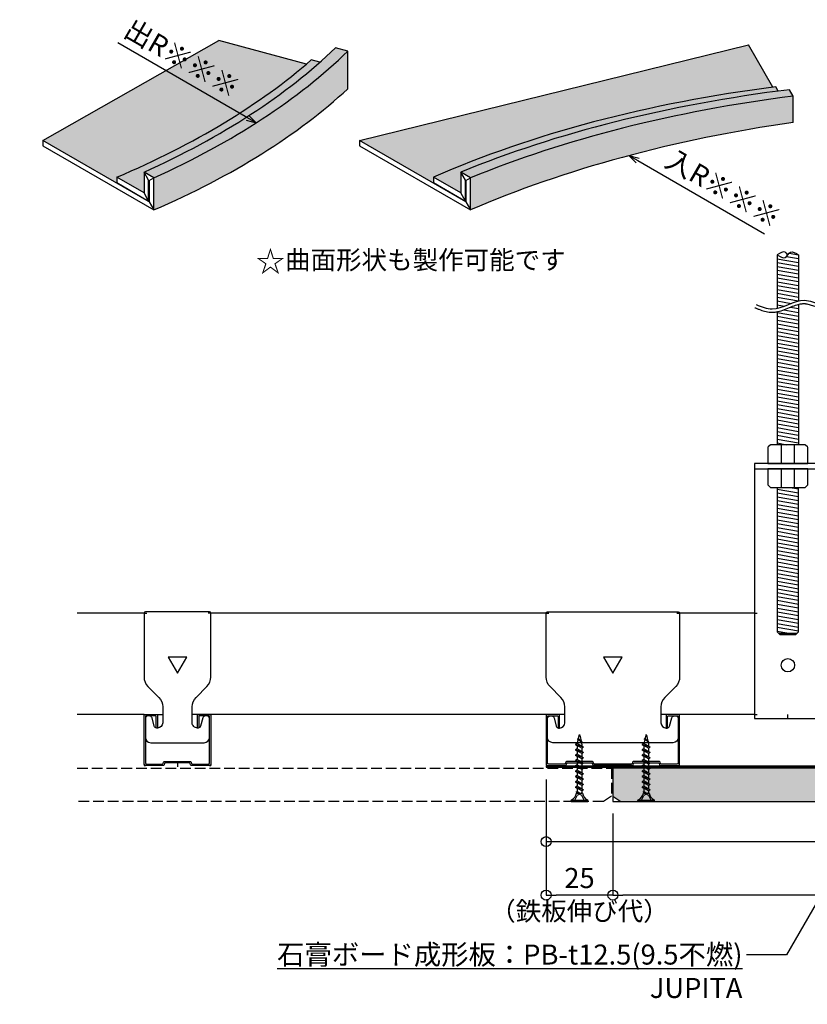
# Model space of a CAD drawing. Units: millimetres. Extents: x 3722 to 4487, y 1465 to 2268.
# Drawn here: x 3722 to 4017, y 1786 to 2155 of the extents above; entities that cross this region are included whole.
import ezdxf
from ezdxf import colors
from ezdxf.entities.mleader import LeaderData, LeaderLine
from ezdxf.math import Vec2, Vec3

# ---------------------------------------------------------------- set-up
doc = ezdxf.new("R2010")
doc.units = ezdxf.units.MM
doc.linetypes.add('JIS_02_4.0', pattern=[5.5, 4, -1.5])
for name, color, linetype in [('JUPITA（マルチ引出し線）', 7, 'Continuous'), ('JUPITA（取付ビス）', 8, 'Continuous'), ('JUPITA（在来ボード線）', 7, 'JIS_02_4.0'), ('JUPITA（成形ボード寸法）', 7, 'Continuous'), ('JUPITA（成形ボード線）', 7, 'Continuous'), ('JUPITA（文字）', 7, 'Continuous'), ('JUPITA（色：鉄板・骨材）', 1, 'Continuous'), ('JUPITA（軽鉄下地）', 7, 'Continuous'), ('JUPITA（鉄板線・骨材線）', 1, 'Continuous')]:
    doc.layers.add(name, color=color, linetype=linetype)
doc.layers.add('JUPITA（色：PB-t12.5）', color=53, linetype='Continuous', true_color=0xdee26a)
doc.layers.add('JUPITA（色：PB-t9.5不燃）', color=254, linetype='Continuous', true_color=0xd9d9d9)
doc.layers.add('JUPITA（隠線）', color=255, linetype='Continuous', plot=False)
doc.styles.add('メイリオ', font='Meiryo.ttf')
doc.dimstyles.new('JUPITA図面（1：1.5）', dxfattribs={"dimscale": 1.5, "dimtxt": 5, "dimasz": 2.5, "dimexe": 0, "dimexo": 3, "dimgap": 1, "dimtad": 3, "dimdec": 1, "dimdsep": 46, "dimtxsty": 'メイリオ', "dimblk": 'ORIGIN', "dimcen": 2.5, "dimadec": 1, "dimazin": 0, "dimtfac": 1, "dimtdec": 1, "dimtmove": 0, "dimatfit": 3, "dimldrblk": 'OPEN30', "dimfxl": 1, "dimarcsym": 0})
pattern_1 = [(170, (0, 0), (-0.2455756075258619, -1.392728478302995), [])]

# ---------------------------------------------------------------- blocks, each defined once
blk = doc.blocks.new('_Open30')
at = {"color": 0, "linetype": 'ByBlock', "lineweight": -2}
for p, q in [((-1, 0.26794919), (0, 0)), ((0, 0), (-1, -0.26794919)), ((0, 0), (-1, 0))]:
    blk.add_line(p, q, dxfattribs=at)
blk = doc.blocks.new('25ラッパビス')
at = {"layer": 'JUPITA（取付ビス）'}
for p, q in [((-25.13064959999997, -3.553e-13), (-24.46239256462604, 0.1542792568259585)), ((-24.27635342843405, 0.1972298144578133), (-24.74047411857578, -0.1238022185903986)), ((-24.46239256462604, 0.1542792568259585), (-24.74047411857578, -0.1238022185903986)), ((-24.46239256462604, 0.1542792568259585), (-24.35697428008416, 0.3368691328260098)), ((-24.35697428008416, 0.3368691328260098), (-24.27635342843405, 0.1972298144578133)), ((-24.27635342843405, 0.1972298144578133), (-22.57981939924844, 0.5889055171302147)), ((-22.57981939924844, 0.5889055171302147), (-23.57043827170185, -0.3602031765801854)), ((-22.3622289680834, 0.9556445474047592), (-23.35960162408378, -0.7253829285795917)), ((-22.20098734332021, 0.676365832134465), (-23.19443946091508, -0.4470093878951645)), ((-22.3622289680834, 0.9556445474047592), (-22.20098734332021, 0.676365832134465)), ((-22.20098734332021, 0.676365832134465), (-21.30379330995333, 0.8834993999996498)), ((-20.71887806877965, 0.8834993999996498), (-21.71625072477991, -0.8834994000003604)), ((-20.36748365608412, 1.492132320000067), (-21.36485631208314, -1.492132320000067)), ((-21.30379330995333, 0.8834993999996498), (-20.71887806877965, 0.8834993999996498)), ((-20.01608924338871, 0.8834993999996498), (-21.01346189938908, -0.8834994000003604)), ((-20.71887806877965, 0.8834993999996498), (-20.36748365608412, 1.492132320000067)), ((-20.36748365608412, 1.492132320000067), (-20.01608924338871, 0.8834993999996498)), ((-20.01608924338871, 0.8834993999996498), (-18.724132756779, 0.8834993999996498)), ((-18.724132756779, 0.8834993999996498), (-19.72150541277926, -0.8834994000003604)), ((-18.37273834408359, 1.492132320000067), (-19.37011100008385, -1.492132320000067)), ((-18.02134393138806, 0.8834993999996498), (-19.01871658738855, -0.8834994000003604)), ((-18.724132756779, 0.8834993999996498), (-18.37273834408359, 1.492132320000067)), ((-18.37273834408359, 1.492132320000067), (-18.02134393138806, 0.8834993999996498)), ((-18.02134393138806, 0.8834993999996498), (-16.72938744477824, 0.8834993999996498)), ((-16.72938744477824, 0.8834993999996498), (-17.72676010077862, -0.8834994000003604)), ((-16.37799303208419, 1.492132320000067), (-17.37536568808457, -1.492132320000067)), ((-16.02659861938878, 0.8834993999996498), (-17.02397127538915, -0.8834994000003604)), ((-16.72938744477824, 0.8834993999996498), (-16.37799303208419, 1.492132320000067)), ((-16.37799303208419, 1.492132320000067), (-16.02659861938878, 0.8834993999996498)), ((-16.02659861938878, 0.8834993999996498), (-14.73464213277896, 0.8834993999996498)), ((-14.73464213277896, 0.8834993999996498), (-15.73201478877934, -0.8834994000003604)), ((-14.38324772008343, 1.492132320000067), (-15.38062037608381, -1.492132320000067)), ((-14.03185330738949, 0.8834993999996498), (-15.0292259633884, -0.8834994000003604)), ((-14.73464213277896, 0.8834993999996498), (-14.38324772008343, 1.492132320000067)), ((-14.38324772008343, 1.492132320000067), (-14.03185330738949, 0.8834993999996498)), ((-14.03185330738949, 0.8834993999996498), (-12.73989682077979, 0.8834993999996498)), ((-12.73989682077979, 0.8834993999996498), (-13.73726947677858, -0.8834994000003604)), ((-12.38850240808426, 1.492132320000067), (-13.38587506408316, -1.492132320000067)), ((-12.03710799538885, 0.8834993999996498), (-13.03448065138923, -0.8834994000003604)), ((-12.73989682077979, 0.8834993999996498), (-12.38850240808426, 1.492132320000067)), ((-12.38850240808426, 1.492132320000067), (-12.03710799538885, 0.8834993999996498)), ((-12.03710799538885, 0.8834993999996498), (-10.74515150877892, 0.8834993999996498)), ((-10.74515150877892, 0.8834993999996498), (-11.74252416477918, -0.8834994000003604)), ((-10.3937570960835, 1.492132320000067), (-11.39112975208388, -1.492132320000067)), ((-10.04236268338797, 0.8834993999996498), (-11.03973533938847, -0.8834994000003604)), ((-10.74515150877892, 0.8834993999996498), (-10.3937570960835, 1.492132320000067)), ((-10.3937570960835, 1.492132320000067), (-10.04236268338797, 0.8834993999996498)), ((-10.04236268338797, 0.8834993999996498), (-8.750406196778272, 0.8834993999996498)), ((-8.750406196778272, 0.8834993999996498), (-9.747778852778652, -0.8834994000003604)), ((-8.399011784084337, 1.492132320000067), (-9.396384440084603, -1.492132320000067)), ((-8.04761737138881, 0.8834993999996498), (-9.04499002738771, -0.8834994000003604)), ((-8.750406196778272, 0.8834993999996498), (-8.399011784084337, 1.492132320000067)), ((-8.399011784084337, 1.492132320000067), (-8.04761737138881, 0.8834993999996498)), ((-8.04761737138881, 0.8834993999996498), (-6.75566088477899, 0.8834993999996498)), ((-6.75566088477899, 0.8834993999996498), (-7.753033540779483, -0.8834994000003604)), ((-6.404266472083691, 1.492132320000067), (-7.401639128083957, -1.492132320000067)), ((-6.052872059388278, 0.8834993999996498), (-7.05024471538843, -0.8834994000003604)), ((-6.75566088477899, 0.8834993999996498), (-6.404266472083691, 1.492132320000067)), ((-6.404266472083691, 1.492132320000067), (-6.052872059388278, 0.8834993999996498)), ((-6.052872059388278, 0.8834993999996498), (-4.760915572779822, 0.8834993999996498)), ((-4.760915572779822, 0.8834993999996498), (-5.758288228778837, -0.8834994000003604)), ((-4.409521160082931, 1.492132320000067), (-5.406893816083311, -1.492132320000067)), ((-4.058126747388996, 0.8834993999996498), (-5.055499403389148, -0.8834994000003604)), ((-4.760915572779822, 0.8834993999996498), (-4.409521160082931, 1.492132320000067)), ((-4.409521160082931, 1.492132320000067), (-4.058126747388996, 0.8834993999996498)), ((-4.058126747388996, 0.8834993999996498), (-3.524100443388761, 0.8834993999996498)), ((-3.763542916779556, -0.8834994000003604), (-3.141331199999967, 0.2596113118264469)), ((-3.587845671164131, -1.187815860000213), (-3.141331199999967, 0.218844136445469)), ((-3.141331199999967, 1.079687470498797), (-3.524100443388761, 0.8834993999996498)), ((-3.297902921803824, -0.8978731106391393), (-3.141331199999967, 0.218844136445469)), ((-3.141331199999967, -1.079687470498782), (-3.141331199999967, 1.079687470498797)), ((-2.30981509843059, 0.8992060559999828), (-2.787931440000875, -3.553e-13)), ((0, 2.05083739310632), (-2.30981509843059, 0.8992060559999828)), ((-0.5497329600004833, -3.086758580794793), (-0.5497329600004833, 3.086758580794068)), ((-0.5497329600004833, -3.553e-13), (0, 0)), ((-0.2355998400007593, 3.14133119999964), (-0.398946942002226, 3.14133119999964)), ((0, -2.905731360000217), (0, 2.905731360000217)), ((-24.713076291716, -0.0964043917301325), (-25.13064959999997, -3.553e-13)), ((-23.57043827170185, -0.3602031765801854), (-24.70392056780009, -0.0985181934950816)), ((-23.57043827170185, -0.3602031765801854), (-23.35960162408378, -0.7253829285795917)), ((-21.66869904657994, -0.7992543008273004), (-23.19443946091508, -0.4470093878951645)), ((-21.71625072477991, -0.8834994000003604), (-21.36485631208314, -1.492132320000067)), ((-21.36485631208314, -1.492132320000067), (-21.01346189938908, -0.8834994000003604)), ((-21.01346189938908, -0.8834994000003604), (-19.72150541277926, -0.8834994000003604)), ((-19.72150541277926, -0.8834994000003604), (-19.37011100008385, -1.492132320000067)), ((-19.37011100008385, -1.492132320000067), (-19.01871658738855, -0.8834994000003604)), ((-19.01871658738855, -0.8834994000003604), (-17.72676010077862, -0.8834994000003604)), ((-17.72676010077862, -0.8834994000003604), (-17.37536568808457, -1.492132320000067)), ((-17.37536568808457, -1.492132320000067), (-17.02397127538915, -0.8834994000003604)), ((-17.02397127538915, -0.8834994000003604), (-15.73201478877934, -0.8834994000003604)), ((-15.73201478877934, -0.8834994000003604), (-15.38062037608381, -1.492132320000067)), ((-15.38062037608381, -1.492132320000067), (-15.0292259633884, -0.8834994000003604)), ((-15.0292259633884, -0.8834994000003604), (-13.73726947677858, -0.8834994000003604)), ((-13.73726947677858, -0.8834994000003604), (-13.38587506408316, -1.492132320000067)), ((-13.38587506408316, -1.492132320000067), (-13.03448065138923, -0.8834994000003604)), ((-13.03448065138923, -0.8834994000003604), (-11.74252416477918, -0.8834994000003604)), ((-11.74252416477918, -0.8834994000003604), (-11.39112975208388, -1.492132320000067)), ((-11.39112975208388, -1.492132320000067), (-11.03973533938847, -0.8834994000003604)), ((-11.03973533938847, -0.8834994000003604), (-9.747778852778652, -0.8834994000003604)), ((-9.747778852778652, -0.8834994000003604), (-9.396384440084603, -1.492132320000067)), ((-9.396384440084603, -1.492132320000067), (-9.04499002738771, -0.8834994000003604)), ((-9.04499002738771, -0.8834994000003604), (-7.753033540779483, -0.8834994000003604)), ((-7.753033540779483, -0.8834994000003604), (-7.401639128083957, -1.492132320000067)), ((-7.401639128083957, -1.492132320000067), (-7.05024471538843, -0.8834994000003604)), ((-7.05024471538843, -0.8834994000003604), (-5.758288228778837, -0.8834994000003604)), ((-5.758288228778837, -0.8834994000003604), (-5.406893816083311, -1.492132320000067)), ((-5.406893816083311, -1.492132320000067), (-5.055499403389148, -0.8834994000003604)), ((-5.055499403389148, -0.8834994000003604), (-3.763542916779556, -0.8834994000003604)), ((-3.587845671164131, -1.187815860000213), (-3.763542916779556, -0.8834994000003604)), ((-3.587845671164131, -1.187815860000213), (-3.297902921803824, -0.8978731106391393)), ((-3.141331199999967, -1.079687470498782), (-3.297902921803824, -0.8978731106391393)), ((-2.787931440000875, -3.553e-13), (-2.30981509843059, -0.8992060559999828)), ((0, -2.05083739310703), (-2.30981509843059, -0.8992060559999828)), ((-0.2355998400007593, -3.141331200000351), (-0.398946942002226, -3.141331200000351))]:
    blk.add_line(p, q, dxfattribs=at)
for centre, radius, start, end in [((-3.789190865094838, 4.553794099037972), 3.533997599999999, 280.5633195999715, 334.0747223000323), ((-0.398946942002226, 2.905731360000217), 0.23559984, 90, 154.0747223000326), ((-0.2355998400007593, 2.905731360000217), 0.23559984, 0, 90), ((-3.789190865094838, -4.55379417757183), 3.533997599999999, 25.92527769996737, 79.4366804000285), ((-0.398946942002226, -2.905731360000928), 0.23559984, 205.9252777000689, 270), ((-0.2355998400007593, -2.905731360000928), 0.23559984, 270, 0)]:
    blk.add_arc(centre, radius, start, end, dxfattribs=at)
blk = doc.blocks.new('Wクリップ')
at = {"layer": 'JUPITA（軽鉄下地）'}
for p, q in [((-18, 19.50000000000017), (-25, 19.50000000000017)), ((25, 19.5), (18, 19.50000000000017)), ((20, 14.5), (19.99999999999977, 14.50000000000005))]:
    blk.add_line(p, q, dxfattribs=at)
at = {"layer": 'JUPITA（軽鉄下地）', "linetype": 'ByBlock'}
blk.add_lwpolyline([(24.5, 18), (24.5, 11, -0.4142135623730951), (22.5, 9), (-22.5, 9, -0.4142135623730951), (-24.5, 11), (-24.5, 17.99999999999994, -0.4142135623730951), (-23.5, 18.99999999999994), (-22.97309835391889, 18.99999999999996, -0.3394542588633875), (-22.00717252762979, 18.25881904510243), (-21.19859883831034, 15.24118095489757, 0.339454258863395), (-20.23267301202122, 14.5), (-20, 14.5, 0.4142135623730951), (-18, 16.5), (-17.99999999999977, 19.50000000000017), (-18, 22.42893218813453, 0.198912367379658), (-19.4644660940672, 25.96446609406726), (-23.53553390593288, 30.03553390593265, -0.1989123673796602), (-25, 33.57106781186534), (-25, 57.5, -0.4142135623730951), (-24.5, 58), (24.5, 58, -0.4142135623730951), (25, 57.5), (25, 33.57106781186536, -0.1989123673796601), (23.53553390593288, 30.03553390593265), (19.46446609406722, 25.96446609406733, 0.1989123673796528), (18, 22.42893218813458), (18, 19.50000000000017), (17.99999999999977, 16.50000000000011, 0.4142135623731034), (19.99999999999977, 14.50000000000005), (20.23267301202077, 14.50000000000005, 0.3394542588633878), (21.19859883830987, 15.24118095489757), (22.00717252762979, 18.25881904510254, -0.3394542588633728), (22.97309835391889, 19), (23.5, 19, -0.4142135623730951)], format="xyb", close=True, dxfattribs=at)
blk.add_lwpolyline([(3.464101615137678, 41), (-3.464101615137678, 41), (0, 35)], close=True, dxfattribs=at)
blk.add_lwpolyline([(7, 0.5), (0, 0.5), (7.308168253005533, 0.5, 0.3394542588633409), (7.549649709577806, 0.6852952387243647), (7.709169335525075, 1.280630587564758, -0.3394542588634029), (7.950650792097349, 1.465925826289151), (17.04934920790288, 1.465925826289094, -0.3394542588633397), (17.29083066447515, 1.280630587564729), (17.45035029042265, 0.6852952387243935, 0.3394542588634031), (17.69183174699492, 0.4999999999999998), (24.5, 0.5, 0.4142135623730951), (25, 1), (25, 19.25, 0.4142135623730951), (24.75, 19.5), (20.25, 19.5, 0.4142135623730951), (20, 19.25), (20, 14.69999999999999, 0.4142135623730533), (20.20000000000004, 14.5), (20.29999999999995, 14.5, 0.4142135623730534), (20.5, 14.69999999999999), (20.5, 18.75, -0.4142135623730951), (20.75, 19), (24.25, 19, -0.4142135623730951), (24.5, 18.75), (24.5, 1.5, -0.4142135623730951), (24, 1), (18.05785715077945, 1.00000000000005, -0.3394542588634951), (17.81637569420718, 1.185295238724506), (17.66142114192416, 1.763593500709134, 0.3394542588634026), (17.41993968535189, 1.948888739433527), (7.580060314648562, 1.948888739433527, 0.3394542588633413), (7.338578858076289, 1.763593500709191), (7.183624305793046, 1.185295238724421, -0.3394542588633724), (6.942142849220772, 1.000000000000056), (0, 1), (-6.942142849220772, 1.000000000000056, -0.3394542588634029), (-7.183624305793046, 1.185295238724449), (-7.338578858076289, 1.763593500709191, 0.3394542588634026), (-7.580060314648562, 1.948888739433584), (-17.41993968535143, 1.948888739433527, 0.3394542588634575), (-17.66142114192371, 1.763593500709106), (-17.81637569420673, 1.185295238724421, -0.3394542588633709), (-18.057857150779, 1.000000000000056), (-24, 1, -0.4142135623730951), (-24.5, 1.5), (-24.5, 18.75, -0.4142135623730951), (-24.25, 19), (-20.75, 19, -0.4142135623730951), (-20.5, 18.75), (-20.5, 14.69999999999999, 0.4142135623730533), (-20.29999999999995, 14.5), (-20.20000000000004, 14.5, 0.4142135623730534), (-20, 14.69999999999999), (-20, 19.25, 0.4142135623730951), (-20.25, 19.5), (-24.75, 19.5, 0.4142135623730951), (-25, 19.25), (-25, 1, 0.4142135623730951), (-24.5, 0.5), (-17.69183174699492, 0.5, 0.3394542588633716), (-17.45035029042265, 0.6852952387243934), (-17.29083066447492, 1.280630587564815, -0.3394542588633418), (-17.04934920790265, 1.46592582628915), (-7.950650792097349, 1.465925826289094, -0.3394542588633724), (-7.709169335525075, 1.280630587564701), (-7.549649709577579, 0.6852952387243934, 0.3394542588634029), (-7.308168253005305, 0.4999999999999999), (0, 0.5), (-7, 0.5)], format="xyb", dxfattribs=at)
at = {"layer": 'JUPITA（隠線）'}
for p, q in [((-25, 57.5), (-24, 57.5)), ((24, 57.5), (25, 57.5)), ((-25, 1), (-25, 0.5)), ((-25, 0.5), (-24.5, 0.5)), ((0, 0.5), (0, 0)), ((24.5, 0.5), (25, 0.5)), ((25, 0.5), (25, 1))]:
    blk.add_line(p, q, dxfattribs=at)
blk = doc.blocks.new('ハンガー(正面)')
at = {"layer": 'JUPITA（軽鉄下地）', "linetype": 'ByBlock'}
h = blk.add_hatch(dxfattribs=at)
h.set_pattern_fill('JIS_WOOD', color=256, scale=2, angle=125, style=0)
h.set_pattern_definition(pattern_1)
edge = h.paths.add_edge_path()
edge.add_spline(control_points=[(4.000001980094467, 172.0022800611573), (2.912024639261065, 172.7082913907406), (1.337488022889561, 173.730041245522), (0.315738525198361, 172.4101472884875), (-1.79e-14, 172.002277503279)], knot_values=[4.576488266210938, 4.576488266210938, 4.576488266210938, 4.576488266210938, 7.738765926379318, 9.152982445082948, 9.152982445082948, 9.152982445082948, 9.152982445082948], degree=3, periodic=0)
edge.add_spline(control_points=[(-1.79e-14, 172.002277503279), (-0.3157372051354069, 171.5944094233227), (-1.33748609694365, 170.2745201968555), (-2.912020679072131, 171.296268731574), (-3.999998019905532, 172.0022800611573)], knot_values=[0, 0, 0, 0, 1.41421060604256, 4.576488266210939, 4.576488266210939, 4.576488266210939, 4.576488266210939], degree=3, periodic=0)
edge.add_line((-3.999999999999998, 172.0022813389569), (-4, 152.0022813460834))
edge.add_spline(control_points=[(-4.000000000025188, 152.0022813460766), (-1.334234134297947, 152.5907346802917), (1.330821328338652, 154.1821754752383), (4.000003960188974, 154.7846573792077)], knot_values=[8.158473784530853, 8.158473784530853, 8.158473784530853, 8.158473784530853, 16.44255025467279, 16.44255025467279, 16.44255025467279, 16.44255025467279], degree=3, periodic=0)
edge.add_line((4.000003960188976, 154.7846573792077), (4.000003960188976, 172.0022787833577))
h = blk.add_hatch(dxfattribs=at)
h.set_pattern_fill('JIS_WOOD', color=256, scale=2, angle=125, style=0)
h.set_pattern_definition(pattern_1)
edge = h.paths.add_edge_path()
edge.add_spline(control_points=[(3.999999999999999, 153.4993325342279), (3.815642074060586, 153.4527039672419), (3.629289628155186, 153.4007574382089), (2.7143938058976, 153.125313246366), (1.960404728923606, 152.8360645700135), (0.4101551836575368, 152.2089716591698), (-0.3859667089513436, 151.8713855659295), (-2.024106092964245, 151.2530159739634), (-2.866615561362266, 150.9716289365058), (-3.826818987500021, 150.7604957369068), (-3.913254131184187, 150.7424331276286), (-3.999999999999999, 150.7253164562654)], knot_values=[31.63143423561395, 31.63143423561395, 31.63143423561395, 31.63143423561395, 34.16761990779817, 34.16761990779817, 43.95737004705627, 43.95737004705627, 53.74712018631438, 53.74712018631438, 63.53687032557248, 63.53687032557248, 64.50147693164021, 64.50147693164021, 64.50147693164021, 64.50147693164021], degree=3, periodic=0)
edge.add_line((-4, 150.7253164562654), (-4, 101))
edge.add_line((-4, 101), (4, 101))
edge.add_line((4, 101), (4, 153.4993325342279))
h = blk.add_hatch(dxfattribs=at)
h.set_pattern_fill('JIS_WOOD', color=256, scale=2, angle=125, style=0)
h.set_pattern_definition(pattern_1)
h.paths.add_polyline_path([(3.999999999999999, 85), (-4, 85), (-4, 31), (-3.5, 30.5), (3.5, 30.5), (4, 31)])
for p, q in [((-4, 172.0022813460822), (-4, 152.0022813460822)), ((4.000003960188976, 172.0022787762325), (4.000003960188976, 154.7846573792077)), ((4, 153.4993325342279), (4, 101)), ((-4, 150.7253164562654), (-4, 101)), ((-2.5, 101), (-2.5, 94)), ((2.5, 94), (2.5, 101)), ((-12.5, 93.49999999999999), (-12.5, 92)), ((-12.5, 92), (12.5, 92)), ((0, 92), (-7.5, 92)), ((-7.5, 92), (-2.5, 92)), ((-2.5, 92), (-2.5, 85)), ((2.5, 85), (2.5, 92)), ((-3.5, 30.5), (3.5, 30.5))]:
    blk.add_line(p, q, dxfattribs=at)
for points in [[(6.646446609406841, 100.8535533905932, 0.1989123673796632), (6.29289321881356, 101), (-6.292893218813333, 101, 0.198912367379658), (-6.646446609406607, 100.8535533905932), (-7.353553390593333, 100.1464466094068, 0.1989123673796632), (-7.5, 99.79289321881356), (-7.5, 94), (7.5, 94), (7.5, 99.79289321881346, 0.198912367379658), (7.353553390593273, 100.1464466094067)], [(7.5, 92), (-7.5, 92), (-7.5, 86.20710678118655, 0.198912367379658), (-7.353553390593273, 85.85355339059328), (-6.646446609406666, 85.14644660940678, 0.1989123673796632), (-6.292893218813333, 85), (6.292893218813333, 85, 0.198912367379658), (6.646446609406607, 85.14644660940672), (7.353553390593333, 85.85355339059328, 0.1989123673796633), (7.5, 86.20710678118655)]]:
    blk.add_lwpolyline(points, format="xyb", close=True, dxfattribs=at)
blk.add_lwpolyline([(-12.5, 94), (-12.5, -1.5), (12.5, -1.5), (12.5, 94)], close=True, dxfattribs=at)
blk.add_lwpolyline([(-4, 85), (-4, 31), (-3, 30), (3, 30), (4, 31), (4, 85)], dxfattribs=at)
blk.add_circle((0, 18.5), 2.5, dxfattribs=at)
for points, knots in [([(-1.33e-14, 172.002277503279), (-0.3157385251983973, 172.4101472884875), (-1.337487594581456, 173.7300406922344), (-2.912023319198195, 172.7082922473568), (-4, 172.0022813460822)], [4.576488266210927, 4.576488266210927, 4.576488266210927, 4.576488266210927, 5.990704784914569, 9.152980526657998, 9.152980526657998, 9.152980526657998, 9.152980526657998]), ([(-3.999998019905532, 172.0022800611573), (-2.912020679072131, 171.296268731574), (-0.85092682140555, 169.9587816716574), (0.8509307815944842, 174.0457784506572), (2.912024639261065, 172.7082913907406), (4.000001980094467, 172.0022800611573), (4.000002640125971, 172.002279632849), (4.000003300157474, 172.0022792045407), (4.000003960188977, 172.0022787762324)], [0, 0, 0, 0, 3.162277660168379, 5.990704784914569, 9.15298244508295, 9.15298244508295, 9.15298244508295, 9.152984363507901, 9.152984363507901, 9.152984363507901, 9.152984363507901]), ([(-11.87961475125161, 153.3972536755124), (-9.866923034447156, 152.5806737784929), (-3.828847884033945, 150.1309340874342), (4.20945414990556, 156.8500624093713), (10.32313502744782, 153.9537622721582), (12.38139771453274, 153.3646569549791), (12.43782451630028, 153.348506767172)], [0, 0, 0, 0, 6.250000000000153, 18.75000000000002, 25.00000000000018, 25.17617203969324, 25.17617203969324, 25.17617203969324, 25.17617203969324]), ([(-12.34955443996699, 152.238954625625), (-12.18236710984814, 152.1711241617386), (-12.01423590514554, 152.1029093977692), (-11.50698707584701, 151.8985570865153), (-11.16503029020526, 151.7626997692186), (-10.127002660512, 151.3681943452324), (-9.418886690838406, 151.1222221818238), (-7.961486028606429, 150.734585974344), (-7.211313208193075, 150.5927273734066), (-6.21203437930211, 150.5322104093355), (-5.982804235980836, 150.5267583348411), (-5.523993824717251, 150.5345519218086), (-5.296362420310686, 150.54756654906), (-4.619395332628243, 150.6103223998594), (-4.176081177494268, 150.6836986315589), (-2.866615561362266, 150.9716289365058), (-2.024106092964245, 151.2530159739634), (-0.3859667089513436, 151.8713855659295), (0.4101551836575368, 152.2089716591698), (1.960404728923606, 152.8360645700135), (2.7143938058976, 153.125313246366), (3.982107211969889, 153.5069788809979), (4.507505898342571, 153.6308100641939), (5.235060114817372, 153.7322974810052), (5.451865063227216, 153.7530988538054), (5.813405587422096, 153.7700914635542), (5.959758327655947, 153.7718979995205), (6.217724656281063, 153.7654796149305), (6.330316006860869, 153.7593331484132), (6.559431310522597, 153.7404542582446), (6.675343408645005, 153.7277570407202), (7.027179053526708, 153.6804635428375), (7.267223554988561, 153.6366313369104), (8.046750825162292, 153.4641665582668), (8.60520409992165, 153.2959766837128), (9.759902589324213, 152.9135122689724), (10.35592504398488, 152.6994843091314), (11.10638115369107, 152.4499463747603), (11.24346192886156, 152.4051678198897), (11.48662287358917, 152.3278416023855), (11.59230220707246, 152.2949234902536), (11.76822630913199, 152.2415606652367), (11.83814399699355, 152.2207236045888), (11.97205845619925, 152.1816206322406), (12.03415838887719, 152.1638503496774), (12.09386700787769, 152.1467608570896)], [0, 0, 0, 0, 2.076663414504383, 2.076663414504383, 6.22999024351315, 6.22999024351315, 14.53664390153068, 14.53664390153068, 22.84329755954822, 22.84329755954822, 25.28148338008159, 25.28148338008159, 27.71966920061495, 27.71966920061495, 32.59604084168169, 32.59604084168169, 42.38579098093978, 42.38579098093978, 52.17554112019789, 52.17554112019789, 61.96529125945599, 61.96529125945599, 69.2548125414992, 69.2548125414992, 72.41752157604486, 72.41752157604486, 74.60504630931882, 74.60504630931882, 76.30637204761192, 76.30637204761192, 78.00769778590501, 78.00769778590501, 81.4103492624912, 81.4103492624912, 88.82642424999337, 88.82642424999337, 96.24249923749554, 96.24249923749554, 97.88628486162202, 97.88628486162202, 99.1381559968297, 99.1381559968297, 99.95901490654738, 99.95901490654738, 100.7046881587718, 100.7046881587718, 100.7046881587718, 100.7046881587718])]:
    blk.add_open_spline(points, degree=3, knots=knots, dxfattribs=at)
at = {"layer": 'JUPITA（隠線）', "linetype": 'ByBlock'}
for p, q in [((-12.5, 38), (-11.5, 38)), ((11.5, 38), (12.5, 38)), ((-12.5, 0), (-11.5, 0)), ((0, -1.5), (0, 0)), ((11.5, 0), (12.5, 0))]:
    blk.add_line(p, q, dxfattribs=at)
blk = doc.blocks.new('Sクリップ')
at = {"layer": 'JUPITA（軽鉄下地）', "linetype": 'ByBlock'}
for p, q in [((-12.50000000000011, 19.50000000000003), (-5.499999999999886, 19.5000000000002)), ((12.49999999999988, 19.50000000000003), (5.499999999999886, 19.5000000000002)), ((0, 1.465925826289151), (0, 0))]:
    blk.add_line(p, q, dxfattribs=at)
for points in [[(11.99999999999988, 58.00000000000003), (-12.00000000000011, 58.00000000000003, 0.4142135623730951), (-12.50000000000011, 57.50000000000003), (-12.50000000000011, 33.57106781186539, 0.198912367379658), (-11.03553390593299, 30.03553390593268), (-6.964466094067375, 25.96446609406729, -0.198912367379658), (-5.500000000000113, 22.42893218813455), (-5.500000000000113, 16.50000000000003, -0.4142135623730951), (-7.500000000000113, 14.50000000000003), (-7.732673012021336, 14.50000000000003, -0.3394542588634029), (-8.698598838310431, 15.2411809548976), (-9.50717252762992, 18.25881904510245, 0.3394542588633875), (-10.473098353919, 18.99999999999997), (-11.00000000000011, 18.99999999999997, 0.4142135623730951), (-12.00000000000011, 17.99999999999997), (-12.00000000000011, 11.00000000000003, 0.4142135623730951), (-10.00000000000011, 9.000000000000028), (9.999999999999886, 9.000000000000028, 0.4142135623730951), (11.99999999999988, 11.00000000000003), (11.99999999999988, 18.00000000000003, 0.4142135623730951), (10.99999999999988, 19.00000000000003), (10.47309835391877, 19.00000000000003, 0.3394542588633798), (9.507172527629677, 18.25881904510257), (8.698598838309733, 15.2411809548976, -0.3394542588633875), (7.732673012020654, 14.50000000000008), (7.499999999999658, 14.50000000000008, -0.4142135623731034), (5.499999999999658, 16.50000000000014), (5.499999999999886, 22.42893218813467, -0.1989123673796506), (6.964466094067148, 25.96446609406735), (11.03553390593276, 30.03553390593268, 0.198912367379658), (12.49999999999988, 33.57106781186545), (12.49999999999988, 57.50000000000003, 0.4142135623730951)], [(7.999999999999886, 14.70000000000001, -0.4142135623730951), (7.79999999999984, 14.50000000000002), (7.699999999999931, 14.50000000000003, -0.4142135623730951), (7.499999999999931, 14.70000000000001), (7.499999999999886, 19.25000000000003, -0.4142135623730951), (7.749999999999886, 19.50000000000003), (12.24999999999988, 19.50000000000003, -0.4142135623730951), (12.49999999999988, 19.25000000000003), (12.49999999999988, 1.000000000000028, -0.4142135623730951), (11.99999999999988, 0.5000000000000285), (5.191831746994807, 0.5000000000000285, -0.3394542588634181), (4.95035029042253, 0.6852952387244349), (4.790830664475038, 1.280630587564729, 0.3394542588633802), (4.549349207902764, 1.465925826289122), (-4.549349207902764, 1.465925826289179, 0.339454258863349), (-4.790830664475025, 1.280630587564832), (-4.950350290422761, 0.6852952387244216, -0.3394542588633724), (-5.191831746995035, 0.5000000000000285), (-12.00000000000011, 0.5000000000000285, -0.4142135623730951), (-12.50000000000011, 1.000000000000028), (-12.50000000000011, 19.25000000000003, -0.4142135623730951), (-12.25000000000011, 19.50000000000003), (-7.750000000000113, 19.50000000000003, -0.4142135623730951), (-7.500000000000113, 19.25000000000003), (-7.500000000000113, 14.70000000000001, -0.4142135623730951), (-7.700000000000159, 14.50000000000002), (-7.800000000000068, 14.50000000000003, -0.4142135623730951), (-8.000000000000068, 14.70000000000001), (-8.000000000000114, 18.75000000000003, 0.4142135623730951), (-8.250000000000114, 19.00000000000003), (-11.75000000000011, 19.00000000000003, 0.4142135623731282), (-12.00000000000011, 18.75000000000003), (-12.00000000000011, 1.500000000000028, 0.4142135623730951), (-11.50000000000011, 1.000000000000028), (-5.557857150779113, 1.000000000000085, 0.3394542588633875), (-5.316375694206843, 1.185295238724465), (-5.161421141923824, 1.763593500709106, -0.3394542588634413), (-4.91993968535155, 1.948888739433556), (4.919939685351778, 1.948888739433556, -0.3394542588633876), (5.161421141924048, 1.763593500709176), (5.316375694207067, 1.185295238724535, 0.3394542588634795), (5.557857150779341, 1.000000000000085), (11.49999999999988, 1.000000000000028, 0.4142135623730951), (11.99999999999988, 1.500000000000028), (11.99999999999988, 18.75000000000003, 0.4142135623730951), (11.74999999999988, 19.00000000000003), (8.249999999999886, 19.00000000000003, 0.4142135623730951), (7.999999999999886, 18.75000000000003)]]:
    blk.add_lwpolyline(points, format="xyb", close=True, dxfattribs=at)
blk.add_lwpolyline([(-1.137e-13, 35.00000000000003), (3.464101615137565, 41.00000000000003), (-3.464101615137792, 41.00000000000003)], close=True, dxfattribs=at)
at = {"layer": 'JUPITA（隠線）'}
for p, q in [((-12.50000000000011, 57.50000000000003), (-11.50000000000011, 57.50000000000003)), ((12.49999999999988, 57.50000000000003), (11.49999999999988, 57.50000000000003)), ((-12.50000000000011, 1.000000000000028), (-12.50000000000011, 0.5000000000000285)), ((-12.50000000000011, 0.5000000000000285), (-12.00000000000011, 0.5000000000000285)), ((11.99999999999988, 0.5000000000000285), (12.49999999999988, 0.5000000000000285)), ((12.49999999999988, 1.000000000000028), (12.49999999999988, 0.5000000000000285))]:
    blk.add_line(p, q, dxfattribs=at)
blk = doc.blocks.new('_Origin')
at = {"color": 0, "lineweight": -2}
blk.add_line((0, 0), (-1, 0), dxfattribs=at)
blk.add_circle((0, 0), 0.5, dxfattribs=at)
blk = doc.blocks.new('*D365')
at = {"layer": 'Defpoints', "color": 0, "transparency": 16777216}
for p in [(3919.219691518642, 1874.947986416322), (4231.419691518642, 1874.947986416319), (4231.419691518642, 1847.147986416319)]:
    blk.add_point(p, dxfattribs=at)
at = {"layer": 'JUPITA（成形ボード寸法）', "color": 0, "lineweight": -2, "transparency": 16777216}
for p, q in [((3919.219691518642, 1870.447986416322), (3919.219691518642, 1847.147986416319)), ((4231.419691518642, 1870.447986416319), (4231.419691518642, 1847.147986416319)), ((3922.969691518641, 1847.147986416319), (4227.669691518642, 1847.147986416319))]:
    blk.add_line(p, q, dxfattribs=at)
at = {"layer": 'JUPITA（成形ボード寸法）', "color": 0, "lineweight": -2, "transparency": 16777216, "xscale": 3.75, "yscale": 3.75, "zscale": 3.75, "rotation": 180}
blk.add_blockref('_Origin', (3919.219691518642, 1847.147986416319), dxfattribs=at)
at = {"layer": 'JUPITA（成形ボード寸法）', "color": 0, "lineweight": -2, "transparency": 16777216, "xscale": 3.75, "yscale": 3.75, "zscale": 3.75}
blk.add_blockref('_Origin', (4231.419691518642, 1847.147986416319), dxfattribs=at)
at = {"layer": 'JUPITA（成形ボード寸法）', "color": 0, "transparency": 16777216, "insert": (4075.319691518642, 1853.191782036757), "char_height": 7.5, "width": 60.98574983410749, "attachment_point": 5, "style": 'メイリオ'}
blk.add_mtext('←鉄板長さ→', dxfattribs=at)
blk = doc.blocks.new('*D371')
at = {"layer": 'Defpoints', "color": 0, "transparency": 16777216}
for p in [(3919.219691518642, 1874.947986416319), (3944.219691518642, 1862.147986416319), (3919.219691518642, 1827.147986416319)]:
    blk.add_point(p, dxfattribs=at)
at = {"layer": 'JUPITA（成形ボード寸法）', "color": 0, "lineweight": -2, "transparency": 16777216}
for p, q in [((3919.219691518642, 1870.447986416319), (3919.219691518642, 1827.147986416319)), ((3944.219691518642, 1857.647986416319), (3944.219691518642, 1827.147986416319)), ((3940.469691518642, 1827.147986416319), (3922.969691518641, 1827.147986416319))]:
    blk.add_line(p, q, dxfattribs=at)
at = {"layer": 'JUPITA（成形ボード寸法）', "color": 0, "lineweight": -2, "transparency": 16777216, "xscale": 3.75, "yscale": 3.75, "zscale": 3.75, "rotation": 180}
blk.add_blockref('_Origin', (3919.219691518642, 1827.147986416319), dxfattribs=at)
at = {"layer": 'JUPITA（成形ボード寸法）', "color": 0, "lineweight": -2, "transparency": 16777216, "xscale": 3.75, "yscale": 3.75, "zscale": 3.75}
blk.add_blockref('_Origin', (3944.219691518642, 1827.147986416319), dxfattribs=at)
at = {"layer": 'JUPITA（成形ボード寸法）', "color": 0, "transparency": 16777216, "insert": (3931.719691518642, 1832.552266442862), "char_height": 7.5, "attachment_point": 5, "style": 'メイリオ'}
blk.add_mtext('25', dxfattribs=at)
blk = doc.blocks.new('*D372')
at = {"layer": 'Defpoints', "color": 0, "transparency": 16777216}
for p in [(3944.219691518642, 1862.147986416319), (4244.219691518641, 1862.147986416319), (3944.219691518642, 1827.147986416319)]:
    blk.add_point(p, dxfattribs=at)
at = {"layer": 'JUPITA（成形ボード寸法）', "color": 0, "lineweight": -2, "transparency": 16777216}
for p, q in [((3944.219691518642, 1857.647986416319), (3944.219691518642, 1827.147986416319)), ((4244.219691518641, 1857.647986416319), (4244.219691518641, 1827.147986416319)), ((4240.469691518641, 1827.147986416319), (3947.969691518642, 1827.147986416319))]:
    blk.add_line(p, q, dxfattribs=at)
at = {"layer": 'JUPITA（成形ボード寸法）', "color": 0, "lineweight": -2, "transparency": 16777216, "xscale": 3.75, "yscale": 3.75, "zscale": 3.75, "rotation": 180}
blk.add_blockref('_Origin', (3944.219691518642, 1827.147986416319), dxfattribs=at)
at = {"layer": 'JUPITA（成形ボード寸法）', "color": 0, "lineweight": -2, "transparency": 16777216, "xscale": 3.75, "yscale": 3.75, "zscale": 3.75}
blk.add_blockref('_Origin', (4244.219691518641, 1827.147986416319), dxfattribs=at)
at = {"layer": 'JUPITA（成形ボード寸法）', "color": 0, "transparency": 16777216, "insert": (4094.219691518641, 1832.552266442862), "char_height": 7.5, "attachment_point": 5, "style": 'メイリオ'}
blk.add_mtext('300', dxfattribs=at)

msp = doc.modelspace()

# ---------------------------------------------------------------- hatches: boundary and pattern name
at = {"layer": 'JUPITA（色：PB-t12.5）'}
h = msp.add_hatch(color=256, dxfattribs=at)
edge = h.paths.add_edge_path()
edge.add_ellipse((3562.905033128398, 2204.389800839038), major_axis=(-320, 4.55e-14), ratio=0.5, start_angle=150, end_angle=165)
edge.add_line((3844.957006458119, 2128.814202361735), (3844.957006458119, 2142.854546551514))
edge.add_ellipse((3560.826094671796, 2212.71528955686), major_axis=(-319.9512624500455, -5.584770059930681), ratio=0.5, start_angle=150, end_angle=165.1864034871814, ccw=False)
edge.add_line((3772.394207754949, 2095.441169476085), (3772.394207754949, 2083.441169476085))
edge = h.paths.add_edge_path()
edge.add_ellipse((3560.826094671796, 2212.71528955686), major_axis=(-319.9512624500455, -5.584770059930681), ratio=0.5, start_angle=150, end_angle=165.1864034871814)
edge.add_line((3844.957006458119, 2142.854546551514), (3840.368535094097, 2144.084023747997))
edge.add_ellipse((3557.15414695975, 2214.83528955686), major_axis=(-319.9512624500455, -5.584770059930685), ratio=0.5, start_angle=163.6489976535771, end_angle=164.9737210927846, ccw=False)
edge.add_ellipse((3557.15414695975, 2214.83528955686), major_axis=(-319.9512624500455, -5.584770059930685), ratio=0.5, start_angle=150, end_angle=163.6489976535771, ccw=False)
edge.add_line((3768.722260042904, 2097.561169476085), (3772.394207754949, 2095.441169476086))
edge = h.paths.add_edge_path()
edge.add_ellipse((3557.15414695975, 2214.83528955686), major_axis=(-319.9512624500455, -5.584770059930685), ratio=0.5, start_angle=150, end_angle=163.6489976535771)
edge.add_line((3834.520333193646, 2138.691044724396), (3831.271914360372, 2139.56145592745))
edge.add_ellipse((3554.596148036728, 2216.312150923654), major_axis=(-319.9512624500453, -5.584770059930678), ratio=0.5, start_angle=163.1062807082425, end_angle=163.4958244992982, ccw=False)
edge.add_ellipse((3554.596148036728, 2216.312150923654), major_axis=(-319.9512624500453, -5.584770059930678), ratio=0.5, start_angle=148.3957907048206, end_angle=163.1062807082425, ccw=False)
edge.add_line((3758.537801294399, 2095.681169476085), (3768.722260042904, 2089.801169476086))
edge.add_line((3768.722260042904, 2089.801169476086), (3768.722260042904, 2097.561169476085))
h = msp.add_hatch(color=256, dxfattribs=at)
edge = h.paths.add_edge_path()
edge.add_ellipse((4100.442240118321, 1962.492538113131), major_axis=(-320, 0), ratio=0.5, start_angle=300, end_angle=329.99999999999994, ccw=False)
edge.add_line((4011.690208722288, 2116.215565766016), (4011.690208722288, 2126.033086127157))
edge.add_ellipse((4098.299489229763, 1970.854868955723), major_axis=(-319.9512624500455, 5.584770059930742), ratio=0.5, start_angle=300.1671017197014, end_angle=330)
edge.add_line((3890.953065491771, 2095.441169476086), (3890.953065491771, 2083.441169476086))
edge = h.paths.add_edge_path()
edge.add_ellipse((4098.299489229763, 1970.854868955723), major_axis=(-319.9512624500455, 5.584770059930742), ratio=0.5, start_angle=300.16710171970146, end_angle=330, ccw=False)
edge.add_line((4011.690208722288, 2126.033086127158), (4010.300790530239, 2128.439629028749))
edge.add_ellipse((4094.627541517717, 1972.974868955722), major_axis=(-319.9512624500455, 5.584770059930742), ratio=0.5, start_angle=299.4761631350748, end_angle=300.7356360598252)
edge.add_ellipse((4094.627541517717, 1972.974868955722), major_axis=(-319.9512624500455, 5.584770059930742), ratio=0.5, start_angle=300.7356360598252, end_angle=330.0000000000001)
edge.add_line((3887.281117779725, 2097.561169476085), (3890.953065491771, 2095.441169476086))
edge = h.paths.add_edge_path()
edge.add_ellipse((4094.627541517717, 1972.974868955722), major_axis=(-319.9512624500455, 5.584770059930742), ratio=0.5, start_angle=300.7356360598252, end_angle=330, ccw=False)
edge.add_line((4006.127051987195, 2127.908756242806), (4005.195141716331, 2129.522872180037))
edge.add_ellipse((4092.173310889621, 1974.391819669509), major_axis=(-319.9512624500453, 5.58477005993074), ratio=0.5, start_angle=300.2782782226395, end_angle=300.6013638394848)
edge.add_ellipse((4092.173310889621, 1974.391819669509), major_axis=(-319.9512624500453, 5.58477005993074), ratio=0.5, start_angle=300.6013638394848, end_angle=331.5798074195444)
edge.add_line((3877.09665903122, 2095.681169476085), (3887.281117779725, 2089.801169476086))
edge.add_line((3887.281117779725, 2089.801169476086), (3887.281117779725, 2097.561169476085))
msp.add_hatch(color=256, dxfattribs=at).paths.add_polyline_path([(3944.219691518642, 1864.147986416319), (3947.219691518642, 1862.147986416319), (4244.219691518641, 1862.147986416319), (4244.219691518641, 1932.147986416319), (4218.219691518641, 1932.147986416319), (4218.219691518641, 1888.147986416319), (4144.219691518642, 1888.147986416318), (4144.219691518642, 1875.647986416318), (4230.719691518642, 1875.647986416319), (4230.719691518642, 1919.647986416319), (4231.719691518641, 1919.647986416319), (4231.719691518641, 1874.647986416319), (3944.219691518642, 1874.647986416319)])
at = {"layer": 'JUPITA（色：PB-t9.5不燃）'}
h = msp.add_hatch(color=256, dxfattribs=at)
edge = h.paths.add_edge_path()
edge.add_ellipse((3554.596148036728, 2216.312150923654), major_axis=(-319.9512624500452, -5.584770059930677), ratio=0.5, start_angle=148.3957907048205, end_angle=163.1062807082424)
edge.add_line((3829.504092548571, 2138.035142354285), (3796.74085284344, 2146.814025974702))
edge.add_line((3796.74085284344, 2146.814025974702), (3730.824988373298, 2109.441169476086))
edge.add_line((3730.824988373298, 2109.441169476086), (3758.537801294399, 2093.441169476086))
edge.add_line((3758.537801294399, 2093.441169476085), (3758.537801294399, 2093.681169476086))
edge.add_line((3758.537801294399, 2093.681169476086), (3758.537801294399, 2095.681169476085))
h = msp.add_hatch(color=256, dxfattribs=at)
edge = h.paths.add_edge_path()
edge.add_line((4004.120550874278, 2129.384118115819), (3994.95528353378, 2145.258826814516))
edge.add_line((3994.95528353378, 2145.258826814516), (3849.383846110119, 2109.441169476086))
edge.add_line((3849.383846110119, 2109.441169476086), (3877.09665903122, 2093.441169476086))
edge.add_line((3877.09665903122, 2093.441169476086), (3877.09665903122, 2093.681169476086))
edge.add_line((3877.09665903122, 2093.681169476086), (3877.09665903122, 2095.681169476085))
edge.add_ellipse((4092.173310889621, 1974.391819669509), major_axis=(-319.9512624500452, 5.584770059930738), ratio=0.5, start_angle=300.6013638394851, end_angle=331.57980741954447, ccw=False)
at = {"layer": 'JUPITA（色：鉄板・骨材）'}
msp.add_hatch(color=256, dxfattribs=at).paths.add_polyline_path([(3919.219691518642, 1874.947986416322), (4231.419691518642, 1874.947986416319), (4231.419691518642, 1914.647986416319), (4231.019691518641, 1914.647986416319), (4231.019691518641, 1875.347986416319), (3919.219691518642, 1875.347986416322)])

# ---------------------------------------------------------------- linework, layer by layer
for p, q in [((3730.824988373298, 2109.441169476086), (3796.74085284344, 2146.814025974702)), ((3807.474442020006, 2117.927931810609), (3758.97599169675, 2145.928525160021)), ((3829.504092548571, 2138.035142354285), (3796.74085284344, 2146.814025974702)), ((3844.957006458119, 2142.854546551514), (3840.368535094097, 2144.084023747996)), ((3849.383846110119, 2109.441169476086), (3994.95528353378, 2145.258826814516)), ((4004.120550874278, 2129.384118115819), (3994.95528353378, 2145.258826814516)), ((3844.957006458119, 2128.814202361735), (3844.957006458119, 2142.854546551514)), ((3834.520333193646, 2138.691044724396), (3831.271914360372, 2139.56145592745)), ((4006.127051987195, 2127.908756242806), (4005.195141716331, 2129.522872180037)), ((4011.690208722288, 2126.033086127158), (4010.300790530236, 2128.439629028748)), ((4011.690208722288, 2116.215565766016), (4011.690208722288, 2126.033086127158)), ((3953.502231086547, 2101.900661234613), (4001.013640020167, 2074.469936497209)), ((3770.454310850474, 2094.561169476086), (3768.722260042904, 2097.561169476085)), ((3889.013168587295, 2094.561169476086), (3887.281117779725, 2097.561169476085)), ((3770.662156947382, 2094.441169476085), (3772.394207754952, 2095.441169476086)), ((3889.221014684203, 2094.441169476086), (3890.953065491771, 2095.441169476086)), ((3770.454310850472, 2086.801169476085), (3768.722260042904, 2089.801169476084)), ((3889.013168587294, 2086.801169476085), (3887.281117779725, 2089.801169476086)), ((3770.662156947382, 2086.441169476085), (3772.394207754949, 2083.441169476086)), ((3889.221014684203, 2086.441169476086), (3890.953065491771, 2083.441169476086))]:
    msp.add_line(p, q)
for points in [[(3770.662156947382, 2094.441169476085), (3770.662156947382, 2086.441169476085), (3730.824988373298, 2109.441169476086), (3730.824988373298, 2107.441169476086), (3772.394207754949, 2083.441169476086), (3772.394207754949, 2095.441169476086), (3768.722260042904, 2097.561169476085), (3768.722260042904, 2089.801169476086), (3758.537801294399, 2095.681169476085), (3758.537801294399, 2093.681169476086), (3770.454310850472, 2086.801169476085), (3770.454310850474, 2094.561169476086)], [(3889.221014684203, 2094.441169476086), (3889.221014684203, 2086.441169476086), (3849.383846110119, 2109.441169476086), (3849.383846110119, 2107.441169476086), (3890.953065491771, 2083.441169476086), (3890.953065491771, 2095.441169476086), (3887.281117779725, 2097.561169476085), (3887.281117779725, 2089.801169476086), (3877.09665903122, 2095.681169476085), (3877.09665903122, 2093.681169476086), (3889.013168587294, 2086.801169476085), (3889.013168587295, 2094.561169476086)]]:
    msp.add_lwpolyline(points, close=True)
for centre, major_axis, start_param, end_param in [((3557.15414695975, 2214.83528955686), (-319.9512624500452, -5.584770059930677), 2.284520705739662, 2.648876850886791), ((3560.826094671796, 2212.71528955686), (-319.9512624500452, -5.584770059930677), 2.284520705739663, 2.655069352952906), ((3554.596148036728, 2216.312150923654), (-319.9512624500452, -5.584770059930677), 2.25317590160534, 2.606642803529487), ((4092.173310889621, 1974.391819669509), (-319.9512624500452, 5.584770059930738), 4.996418553918633, 5.458280849225626), ((3562.905033128398, 2204.389800839038), (-320, 4.55e-14), 2.284520705739661, 2.649640442247985), ((4094.627541517717, 1972.974868955722), (-319.9512624500452, 5.584770059930738), 4.987818007134875, 5.426113359329455), ((4098.299489229763, 1970.854868955723), (-319.9512624500452, 5.584770059930738), 4.995220733654817, 5.426113359329455), ((4100.442240118321, 1962.492538113131), (-320, 0), 4.993324173901052, 5.426113359329454)]:
    msp.add_ellipse(centre, major_axis=major_axis, ratio=0.5, start_param=start_param, end_param=end_param)
at = {"layer": 'JUPITA（在来ボード線）'}
msp.add_lwpolyline([(3743.719691518644, 1874.647986416319), (3943.719691518642, 1874.647986416319), (3943.719691518642, 1864.147986416319), (3940.719691518642, 1862.147986416319), (3743.719691518644, 1862.147986416319)], dxfattribs=at)
at = {"layer": 'JUPITA（成形ボード線）'}
msp.add_lwpolyline([(3944.219691518642, 1864.147986416319), (3947.219691518642, 1862.147986416319), (4244.219691518641, 1862.147986416319), (4244.219691518641, 1932.147986416319), (4218.219691518641, 1932.147986416319), (4218.219691518641, 1888.147986416319), (4144.219691518642, 1888.147986416318), (4144.219691518642, 1875.647986416318), (4230.719691518642, 1875.647986416319), (4230.719691518642, 1919.647986416319), (4231.719691518641, 1919.647986416319), (4231.719691518641, 1874.647986416319), (3944.219691518642, 1874.647986416319)], close=True, dxfattribs=at)
at = {"layer": 'JUPITA（軽鉄下地）'}
for p, q in [((3768.719691518644, 1932.647986416319), (3743.719691518644, 1932.647986416319)), ((3919.219691518642, 1932.647986416319), (3793.719691518644, 1932.647986416319)), ((3997.219691518643, 1932.647986416319), (3969.219691518642, 1932.647986416319)), ((3768.719691518644, 1894.647986416319), (3743.719691518644, 1894.647986416318)), ((3919.219691518642, 1894.647986416319), (3793.719691518644, 1894.647986416319)), ((3997.219691518643, 1894.647986416319), (3969.219691518642, 1894.647986416319))]:
    msp.add_line(p, q, dxfattribs=at)
at = {"layer": 'JUPITA（鉄板線・骨材線）'}
msp.add_lwpolyline([(3919.219691518642, 1874.947986416322), (4231.419691518642, 1874.947986416319), (4231.419691518642, 1914.647986416319), (4231.019691518641, 1914.647986416319), (4231.019691518641, 1875.347986416319), (3919.219691518642, 1875.347986416322)], close=True, dxfattribs=at)
at = {"layer": 'JUPITA（隠線）'}
msp.add_lwpolyline([(3944.219691518642, 1864.147986416319), (3944.219691518642, 1862.147986416319), (3947.219691518642, 1862.147986416319)], dxfattribs=at)

# ---------------------------------------------------------------- block references
at = {"yscale": 3.749999999999999}
for p, xscale, zscale, rotation in [((3810.722037284197, 2116.052931810608), -3.749999999999999, 3.75, 149.9999999999999), ((3950.254635822356, 2103.775661234613), 3.749999999999999, 3.749999999999999, 150)]:
    msp.add_blockref('_Open30', p, dxfattribs=dict(at, xscale=xscale, zscale=zscale, rotation=rotation))
at = {"layer": 'JUPITA（取付ビス）', "rotation": 270}
for p in [(3931.719691518642, 1862.147986416304), (3956.719691518642, 1862.147986416319)]:
    msp.add_blockref('25ラッパビス', p, dxfattribs=at)
at = {"layer": 'JUPITA（軽鉄下地）'}
for name, p in [('ハンガー(正面)', (4009.719691518642, 1894.647986416319)), ('Sクリップ', (3781.219691518644, 1875.147986416319)), ('Wクリップ', (3944.219691518642, 1875.147986416319))]:
    msp.add_blockref(name, p, dxfattribs=at)

# ---------------------------------------------------------------- texts
at = {"layer": 'JUPITA（文字）', "attachment_point": 5, "style": 'メイリオ'}
for s, insert, char_height, rotation in [('出R※※※', (3782.494514790386, 2139.351860317058), 7.499999999999999, 329.99999999999994), ('入R※※※', (3985.045443198173, 2090.659333260391), 7.5, 330)]:
    msp.add_mtext(s, dxfattribs=dict(at, insert=insert, char_height=char_height, rotation=rotation))
at = {"layer": 'JUPITA（文字）', "insert": (3810.982341774609, 2068.233944844648), "char_height": 7, "attachment_point": 1, "style": 'メイリオ'}
msp.add_mtext_dynamic_manual_height_columns('\\pxqc;{\\H1.14286x;☆}曲面形状も製作可能です', width=115.1569548506967, gutter_width=25, heights=[0], dxfattribs=at)
at = {"layer": 'JUPITA（文字）', "color": 1, "insert": (3901.615348452949, 1824.647986416315), "char_height": 7, "attachment_point": 1, "style": 'メイリオ'}
msp.add_mtext_dynamic_manual_height_columns('\\pxqc;（鉄板伸び代）', width=60.20868613138685, gutter_width=25, heights=[0], dxfattribs=at)

# ---------------------------------------------------------------- dimensions: what is measured, and where the dimension line sits
at = {"layer": 'JUPITA（成形ボード寸法）', "color": 1}
dim = msp.add_linear_dim(base=(4231.419691518642, 1847.147986416319), p1=(3919.219691518642, 1874.947986416322), p2=(4231.419691518642, 1874.947986416319), text='←鉄板長さ→', dimstyle='JUPITA図面（1：1.5）', dxfattribs=at)
dim.commit()
dim.dimension.update_dxf_attribs({"geometry": '*D365', "text_midpoint": (4075.319691518642, 1853.191782036757)})
dim = msp.add_linear_dim(base=(3919.219691518642, 1827.147986416319), p1=(3944.219691518642, 1862.147986416319), p2=(3919.219691518642, 1874.947986416319), dimstyle='JUPITA図面（1：1.5）', dxfattribs=at)
dim.commit()
dim.dimension.update_dxf_attribs({"geometry": '*D371', "text_midpoint": (3931.719691518642, 1832.552266442862)})
at = {"layer": 'JUPITA（成形ボード寸法）'}
dim = msp.add_linear_dim(base=(3944.219691518642, 1827.147986416319), p1=(4244.219691518641, 1862.147986416319), p2=(3944.219691518642, 1862.147986416319), dimstyle='JUPITA図面（1：1.5）', dxfattribs=at)
dim.commit()
dim.dimension.update_dxf_attribs({"geometry": '*D372', "text_midpoint": (4094.219691518641, 1832.552266442862)})

# ---------------------------------------------------------------- leaders
at = {"layer": 'JUPITA（マルチ引出し線）'}
ml = msp.add_multileader_mtext('Standard', dxfattribs=at)
ml.set_content('{\\L石膏ボード成形板：PB-t12.5(9.5不燃)\\P\\pxqr;}JUPITA', color=256, style='メイリオ')
ml.set_leader_properties()
ml.set_arrow_properties(name='OPEN30')
ml.build(insert=Vec2(0, 0))
ml.multileader.update_dxf_attribs({"dogleg_length": 10, "arrow_head_size": 7.5, "scale": 1.5})
ctx = ml.context
ctx.base_point, ctx.scale, ctx.char_height, ctx.arrow_head_size, ctx.landing_gap_size, ctx.plane_origin = Vec3(3811.059608040358, 1804.827478340631), 1.5, 7.5, 7.5, 1.5, Vec3(4059.531618436926, 1865.727164900247)
ctx.text_align_type = 2
notes = []
notes.append((ctx, [(0, (1, 1, 0), (4009.213888066899, 1804.827478340631), (-1, 0), 15, [(0, [(4045.916338016919, 1868.397986416319)], 0, [])])]))
ctx.mtext.insert, ctx.mtext.width, ctx.mtext.alignment, ctx.mtext.flow_direction = Vec3(3992.7138880669, 1808.654618353903), 180.3586761778367, 3, 5
for ctx, leaders in notes:
    for number, flags, end, landing, length, lines in leaders:
        leader = LeaderData()
        leader.index, (leader.has_last_leader_line, leader.has_dogleg_vector, leader.attachment_direction) = number, flags
        leader.last_leader_point, leader.dogleg_vector, leader.dogleg_length = Vec3(end), Vec3(landing), length
        for number, points, colour, breaks in lines:
            line = LeaderLine()
            line.index, line.vertices, line.color, line.breaks = number, Vec3.list(points), colors.encode_raw_color(colour), breaks
            leader.lines.append(line)
        ctx.leaders.append(leader)

doc.saveas('drawing.dxf')
